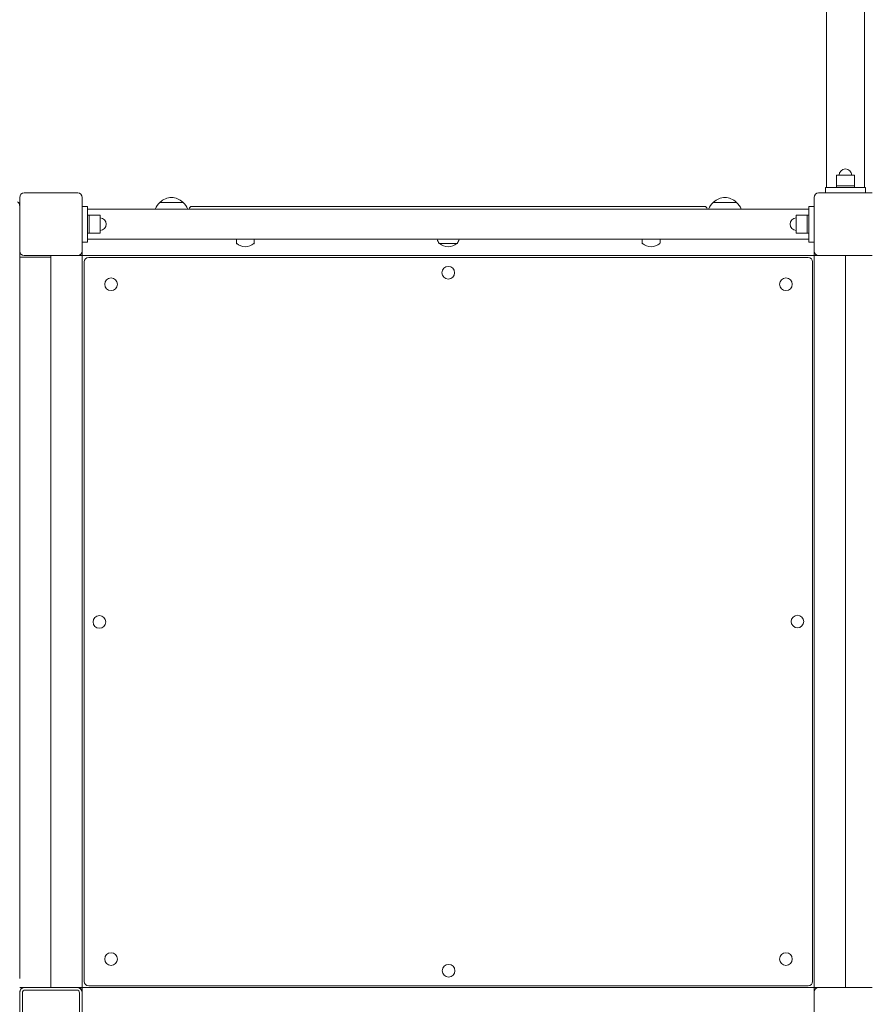
# Model space of a CAD drawing. Units: millimetres. Extents: x 13088 to 21557, y 7672 to 20746.
# Drawn here: x 16801 to 17752, y 13110 to 14213 of the extents above; entities that cross this region are included whole.
import ezdxf

# ---------------------------------------------------------------- set-up
doc = ezdxf.new("R2010")
doc.units = ezdxf.units.MM
doc.header["$LTSCALE"] = 89
doc.layers.add('Widoczne (ISO)', color=7, linetype='Continuous', lineweight=18)
doc.layers.add('Wymiar (ISO)', color=7, linetype='Continuous', lineweight=25)
doc.styles.add('tiff (ISO)', font='tahoma.ttf')
doc.dimstyles.new('tiff', dxfattribs={"dimscale": 89, "dimtxt": 4, "dimasz": 4, "dimexe": 3.175, "dimexo": 0, "dimgap": 0.762, "dimtad": 1, "dimdec": 0, "dimrnd": 1e-08, "dimzin": 0, "dimtxsty": 'tiff (ISO)', "dimblk": 'Filled-1', "dimcen": 0.09, "dimdle": 10, "dimclrd": 256, "dimclre": 256, "dimclrt": 256, "dimazin": 0, "dimtfac": 1, "dimtmove": 0, "dimatfit": 3, "dimfxl": 0, "dimtolj": 1, "dimtzin": 0, "dimlwd": 25, "dimlwe": 25, "dimarcsym": 0})

# ---------------------------------------------------------------- blocks, each defined once
blk = doc.blocks.new('Filled-1')
at = {"color": 0}
for p, q in [((0, 0), (-1, 0.25)), ((-1, 0.25), (-1, -0.25)), ((-1, 0), (0, 0)), ((-1, -0.25), (0, 0))]:
    blk.add_line(p, q, dxfattribs=at)
at = {"color": 0, "flags": 128}
blk.add_lwpolyline([(-1, -0.25), (0, 0)], dxfattribs=at)
at = {"color": 0}
blk.add_solid([(-1, -0.25), (0, 0), (-1, 0.25), (-1, -0.25)], dxfattribs=at)
blk = doc.blocks.new('*D4')
at = {"layer": 'Defpoints', "color": 0, "linetype": 'Continuous'}
for p in [(17676.4, 19169.4), (13532.4, 7672.3), (16558.4, 7672.3)]:
    blk.add_point(p, dxfattribs=at)
at = {"layer": 'Wymiar (ISO)', "linetype": 'Continuous', "lineweight": 25}
for p, q in [((17676.4, 19169.4), (13249.8, 19169.4)), ((13532.4, 18813.4), (13532.4, 8028.3)), ((16558.4, 7672.3), (13249.8, 7672.3))]:
    blk.add_line(p, q, dxfattribs=at)
at = {"layer": 'Wymiar (ISO)', "linetype": 'Continuous', "lineweight": 25, "xscale": 356, "yscale": 356, "zscale": 356}
for p, rotation in [((13532.4, 19169.4), 90), ((13532.4, 7672.3), 270)]:
    blk.add_blockref('Filled-1', p, dxfattribs=dict(at, rotation=rotation))
at = {"layer": 'Wymiar (ISO)', "linetype": 'Continuous', "lineweight": 25, "insert": (13094.5, 12788.4), "char_height": 356, "attachment_point": 1, "rotation": 90, "style": 'tiff (ISO)'}
blk.add_mtext('\\A1;11497', dxfattribs=at)
blk = doc.blocks.new('*D5')
at = {"layer": 'Defpoints', "color": 0, "linetype": 'Continuous'}
for p in [(14385.9, 17534.6), (18479.9, 17534.6), (18838.4, 9615.8)]:
    blk.add_point(p, dxfattribs=at)
at = {"layer": 'Wymiar (ISO)', "linetype": 'Continuous', "lineweight": 25}
for p, q in [((18479.9, 17534.6), (14103.3, 17534.6)), ((14385.9, 9971.8), (14385.9, 17178.6)), ((18838.4, 9615.8), (14103.3, 9615.8))]:
    blk.add_line(p, q, dxfattribs=at)
at = {"layer": 'Wymiar (ISO)', "linetype": 'Continuous', "lineweight": 25, "xscale": 356, "yscale": 356, "zscale": 356}
for p, rotation in [((14385.9, 17534.6), 90), ((14385.9, 9615.8), 270)]:
    blk.add_blockref('Filled-1', p, dxfattribs=dict(at, rotation=rotation))
at = {"layer": 'Wymiar (ISO)', "linetype": 'Continuous', "lineweight": 25, "insert": (13948, 13062.6), "char_height": 356, "attachment_point": 1, "rotation": 90, "style": 'tiff (ISO)'}
blk.add_mtext('\\A1;7919', dxfattribs=at)
blk = doc.blocks.new('*D6')
at = {"layer": 'Defpoints', "color": 0, "linetype": 'Continuous'}
for p in [(14785.8, 20302.1), (14785.8, 14183.9), (21557, 14183.9)]:
    blk.add_point(p, dxfattribs=at)
at = {"layer": 'Wymiar (ISO)', "linetype": 'Continuous', "lineweight": 25}
for p, q in [((14785.8, 14183.9), (14785.8, 20584.7)), ((21557, 14183.9), (21557, 20584.7)), ((21201, 20302.1), (15141.8, 20302.1))]:
    blk.add_line(p, q, dxfattribs=at)
at = {"layer": 'Wymiar (ISO)', "linetype": 'Continuous', "lineweight": 25, "xscale": 356, "yscale": 356, "zscale": 356, "rotation": 180}
blk.add_blockref('Filled-1', (14785.8, 20302.1), dxfattribs=at)
at = {"layer": 'Wymiar (ISO)', "linetype": 'Continuous', "lineweight": 25, "xscale": 356, "yscale": 356, "zscale": 356}
blk.add_blockref('Filled-1', (21557, 20302.1), dxfattribs=at)
at = {"layer": 'Wymiar (ISO)', "linetype": 'Continuous', "lineweight": 25, "insert": (17666.8, 20740.1), "char_height": 356, "attachment_point": 1, "style": 'tiff (ISO)'}
blk.add_mtext('\\A1;6771', dxfattribs=at)
blk = doc.blocks.new('*D7')
at = {"layer": 'Defpoints', "color": 0, "linetype": 'Continuous'}
for p in [(16285.8, 19482), (16285.8, 14164.2), (20057, 14152.2)]:
    blk.add_point(p, dxfattribs=at)
at = {"layer": 'Wymiar (ISO)', "linetype": 'Continuous', "lineweight": 25}
for p, q in [((16285.8, 14164.2), (16285.8, 19764.6)), ((20057, 14152.2), (20057, 19764.6)), ((19701, 19482), (16641.8, 19482))]:
    blk.add_line(p, q, dxfattribs=at)
at = {"layer": 'Wymiar (ISO)', "linetype": 'Continuous', "lineweight": 25, "xscale": 356, "yscale": 356, "zscale": 356, "rotation": 180}
blk.add_blockref('Filled-1', (16285.8, 19482), dxfattribs=at)
at = {"layer": 'Wymiar (ISO)', "linetype": 'Continuous', "lineweight": 25, "xscale": 356, "yscale": 356, "zscale": 356}
blk.add_blockref('Filled-1', (20057, 19482), dxfattribs=at)
at = {"layer": 'Wymiar (ISO)', "linetype": 'Continuous', "lineweight": 25, "insert": (17668.2, 19920.7), "char_height": 356, "attachment_point": 1, "style": 'tiff (ISO)'}
blk.add_mtext('\\A1;3771', dxfattribs=at)

msp = doc.modelspace()

# ---------------------------------------------------------------- linework, layer by layer
at = {"layer": 'Widoczne (ISO)'}
for p, q in [((17747.6, 15809.1), (17747.6, 14025.1)), ((17705.2, 14420.9), (17705.2, 14025.1)), ((17736.4, 14039.1), (17716.4, 14039.1)), ((17716.4, 14027.1), (17716.4, 14039.1)), ((17736.4, 14027.1), (17736.4, 14039.1)), ((17703.9, 14025.1), (17703.9, 14019.1)), ((17748.9, 14025.1), (17703.9, 14025.1)), ((17716.4, 14027.1), (17736.4, 14027.1)), ((17716.4, 14025.1), (17716.4, 14027.1)), ((17736.4, 14027.1), (17716.4, 14027.1)), ((17736.4, 14025.1), (17736.4, 14027.1)), ((17748.9, 14025.1), (17748.9, 14019.1)), ((16801.4, 13954.1), (16801.4, 14014.1)), ((16806.4, 14019.1), (16866.4, 14019.1)), ((16871.4, 14014.1), (16871.4, 13954.1)), ((17691.4, 13954.1), (17691.4, 14014.1)), ((17696.4, 14019.1), (17756.4, 14019.1)), ((16877.4, 14004.1), (16871.4, 14004.1)), ((16877.4, 13964.1), (16877.4, 14004.1)), ((17685.4, 14001), (16877.4, 14001)), ((16984.4, 14008.6), (16958.4, 14008.6)), ((16991.4, 14001.1), (16991.4, 14001)), ((16994.4, 14004.1), (17568.4, 14004.1)), ((17571.4, 14001.1), (17571.4, 14001)), ((17604.4, 14008.6), (17578.4, 14008.6)), ((17685.4, 14004.1), (17691.4, 14004.1)), ((17685.4, 14004.1), (17685.4, 13964.1)), ((16877.4, 13994.1), (16879.4, 13994.1)), ((16879.4, 13994.1), (16879.4, 13974.1)), ((16879.4, 13974.1), (16879.4, 13994.1)), ((16879.4, 13994.1), (16891.4, 13994.1)), ((16891.4, 13974.1), (16891.4, 13994.1)), ((17671.4, 13994.1), (17671.4, 13974.1)), ((17683.4, 13994.1), (17671.4, 13994.1)), ((17683.4, 13974.1), (17683.4, 13994.1)), ((17685.4, 13994.1), (17683.4, 13994.1)), ((17683.4, 13994.1), (17683.4, 13974.1)), ((16877.4, 13974.1), (16879.4, 13974.1)), ((16877.4, 13967.3), (17685.4, 13967.3)), ((16879.4, 13974.1), (16891.4, 13974.1)), ((17044.1, 13967.3), (17044.1, 13963.1)), ((17064.1, 13967.3), (17064.1, 13963.1)), ((17498.7, 13967.3), (17498.7, 13963.1)), ((17518.7, 13967.3), (17518.7, 13963.1)), ((17683.4, 13974.1), (17671.4, 13974.1)), ((17685.4, 13974.1), (17683.4, 13974.1)), ((16801.4, 13954.1), (16801.4, 13139.1)), ((16877.4, 13964.1), (16871.4, 13964.1)), ((16871.4, 13954.1), (16871.4, 13952.1)), ((17271.4, 13962.6), (17291.4, 13962.6)), ((17685.4, 13964.1), (17691.4, 13964.1)), ((17691.4, 13952.1), (17691.4, 13954.1)), ((16801.4, 13947.1), (16805.4, 13947.1)), ((16832.4, 13947.1), (16805.4, 13947.1)), ((16866.4, 13949.1), (16806.4, 13949.1)), ((16832.4, 13947.1), (16836.4, 13947.1)), ((16836.4, 13129.1), (16836.4, 13949.1)), ((16868.4, 13949.1), (16866.4, 13949.1)), ((16868.4, 13949.1), (16871.4, 13949.1)), ((16871.4, 13949.1), (16871.4, 13952.1)), ((16871.4, 13129.1), (16871.4, 13949.1)), ((17691.4, 13949.1), (16871.4, 13949.1)), ((17684.7, 13946.8), (16878.7, 13946.8)), ((17691.4, 13952.1), (17691.4, 13949.1)), ((17691.4, 13949.1), (17694.4, 13949.1)), ((17691.4, 13129.1), (17691.4, 13949.1)), ((17696.4, 13949.1), (17694.4, 13949.1)), ((17756.4, 13949.1), (17696.4, 13949.1)), ((17726.4, 13949.1), (17726.4, 13129.1)), ((17726.4, 13129.1), (17726.4, 13949.1)), ((16873.7, 13941.8), (16873.7, 13135.8)), ((17689.7, 13135.8), (17689.7, 13941.8)), ((16805.4, 13129.1), (16801.4, 13129.1)), ((16805.4, 13129.1), (16806.4, 13129.1)), ((16806.4, 13129.1), (16807.4, 13129.1)), ((16807.4, 13129.1), (16865.4, 13129.1)), ((16865.4, 13129.1), (16866.4, 13129.1)), ((16866.4, 13129.1), (16868.4, 13129.1)), ((16871.4, 13129.1), (16868.4, 13129.1)), ((17691.4, 13129.1), (16871.4, 13129.1)), ((16871.4, 13126.1), (16871.4, 13129.1)), ((16878.7, 13130.8), (17684.7, 13130.8)), ((17691.4, 13129.1), (17691.4, 13126.1)), ((17694.4, 13129.1), (17691.4, 13129.1)), ((17694.4, 13129.1), (17696.4, 13129.1)), ((17696.4, 13129.1), (17756.4, 13129.1)), ((16801.4, 13065.1), (16801.4, 13123.1)), ((16804.4, 13065.1), (16804.4, 13123.1)), ((16807.4, 13126.1), (16865.4, 13126.1)), ((16868.4, 13123.1), (16868.4, 13065.1)), ((16871.4, 13126.1), (16871.4, 13124.1)), ((16871.4, 13124.1), (16871.4, 13123.1)), ((16871.4, 13123.1), (16871.4, 13065.1)), ((17691.4, 13124.1), (17691.4, 13126.1)), ((17691.4, 13064.1), (17691.4, 13124.1))]:
    msp.add_line(p, q, dxfattribs=at)
for centre in [(17281.5, 13929.8), (16903.7, 13916.8), (17659.7, 13916.8), (16890.7, 13538.6), (17672.7, 13539), (16903.7, 13160.8), (17659.7, 13160.8), (17281.9, 13147.8)]:
    msp.add_circle(centre, 7.1, dxfattribs=at)
for centre, radius, start, end in [((17726.4, 14039.1), 7, 0, 180), ((16806.4, 14014.1), 5, 90, 180), ((16866.4, 14014.1), 5, 0, 90), ((16959.4, 14008.2), 1, 131.3246, 153.5321), ((16972.6, 13993.2), 21, 93.2935, 131.3246), ((16970.2, 13993.2), 21, 48.6754, 86.7065), ((16983.4, 14008.2), 1, 26.4679, 48.6754), ((17579.4, 14008.2), 1, 131.3246, 153.5321), ((17592.6, 13993.2), 21, 93.2935, 131.3246), ((17590.2, 13993.2), 21, 48.6754, 86.7065), ((17603.4, 14008.2), 1, 26.4679, 48.6754), ((17696.4, 14014.1), 5, 90, 180), ((16973.4, 13992.5), 22, 132.9566, 157.4095), ((16969.4, 13992.5), 22, 22.5905, 47.0434), ((16994.4, 14001.1), 3, 90, 180), ((17568.4, 14001.1), 3, 0, 90), ((17593.4, 13992.5), 22, 132.9566, 157.4095), ((17589.4, 13992.5), 22, 22.5905, 47.0434), ((16891.4, 13984.1), 7, 270, 90), ((17671.4, 13984.1), 7, 90, 270), ((17289.9, 13974.5), 22, 199.2739, 212.7823), ((17272.9, 13974.5), 22, 327.2177, 340.7261), ((16806.4, 13954.1), 5, 180, 270), ((16866.4, 13954.1), 5, 270, 0), ((17045.1, 13963.1), 1, 180, 234.7658), ((17056.6, 13979.5), 21, 234.7658, 263.0573), ((17051.5, 13979.5), 21, 276.9427, 305.2342), ((17063.1, 13963.1), 1, 305.2342, 0), ((17272.4, 13963.1), 1, 210, 234.7658), ((17283.9, 13979.5), 21, 234.7658, 263.0573), ((17278.9, 13979.5), 21, 276.9427, 305.2342), ((17290.4, 13963.1), 1, 305.2342, 330), ((17499.7, 13963.1), 1, 180, 234.7658), ((17511.3, 13979.5), 21, 234.7658, 263.0573), ((17506.2, 13979.5), 21, 276.9427, 305.2342), ((17517.7, 13963.1), 1, 305.2342, 0), ((17696.4, 13954.1), 5, 180, 270), ((16878.7, 13941.8), 5, 90, 180), ((17684.7, 13941.8), 5, 0, 90), ((16806.4, 13124.1), 5, 90, 180), ((16807.4, 13123.1), 6, 90, 180), ((16865.4, 13123.1), 6, 0, 90), ((16866.4, 13124.1), 5, 0, 90), ((16878.7, 13135.8), 5, 180, 270), ((17684.7, 13135.8), 5, 270, 0), ((17696.4, 13124.1), 5, 90, 180), ((16807.4, 13123.1), 3, 90, 180), ((16865.4, 13123.1), 3, 0, 90)]:
    msp.add_arc(centre, radius, start, end, dxfattribs=at)
msp.add_ellipse((16798.5, 14004.1), major_axis=(-0.22, 5.03), ratio=0.572739, start_param=4.635375, end_param=6.052144, dxfattribs=at)

# ---------------------------------------------------------------- dimensions: what is measured, and where the dimension line sits
at = {"layer": 'Wymiar (ISO)', "linetype": 'Continuous', "lineweight": 25}
for base, p1, p2, angle, picture, middle in [((14785.8, 20302.1), (21557, 14183.9), (14785.8, 14183.9), 180, '*D6', (18171.4, 20302.1)), ((13532.4, 7672.3), (17676.4, 19169.4), (16558.4, 7672.3), 90, '*D4', (13532.4, 13420.8)), ((14385.9, 17534.6), (18838.4, 9615.8), (18479.9, 17534.6), 90, '*D5', (14385.9, 13575.2))]:
    dim = msp.add_linear_dim(base=base, p1=p1, p2=p2, angle=angle, dimstyle='tiff', override={"dimdec": 0, "dimtp": 0, "dimtm": 0, "dimtdec": 2, "dimtofl": 0, "dimatfit": 1}, dxfattribs=at)
    dim.commit()
    dim.dimension.update_dxf_attribs({"geometry": picture, "text_midpoint": middle, "dimtype": 160})
dim = msp.add_linear_dim(base=(16285.8, 19482), p1=(20057, 14152.2), p2=(16285.8, 14164.2), dimstyle='tiff', override={"dimdec": 0, "dimtp": 0, "dimtm": 0, "dimtdec": 2, "dimtofl": 0, "dimatfit": 1}, dxfattribs=at)
dim.commit()
dim.dimension.update_dxf_attribs({"geometry": '*D7', "text_midpoint": (18171.4, 19482), "dimtype": 160})

doc.saveas('drawing.dxf')
